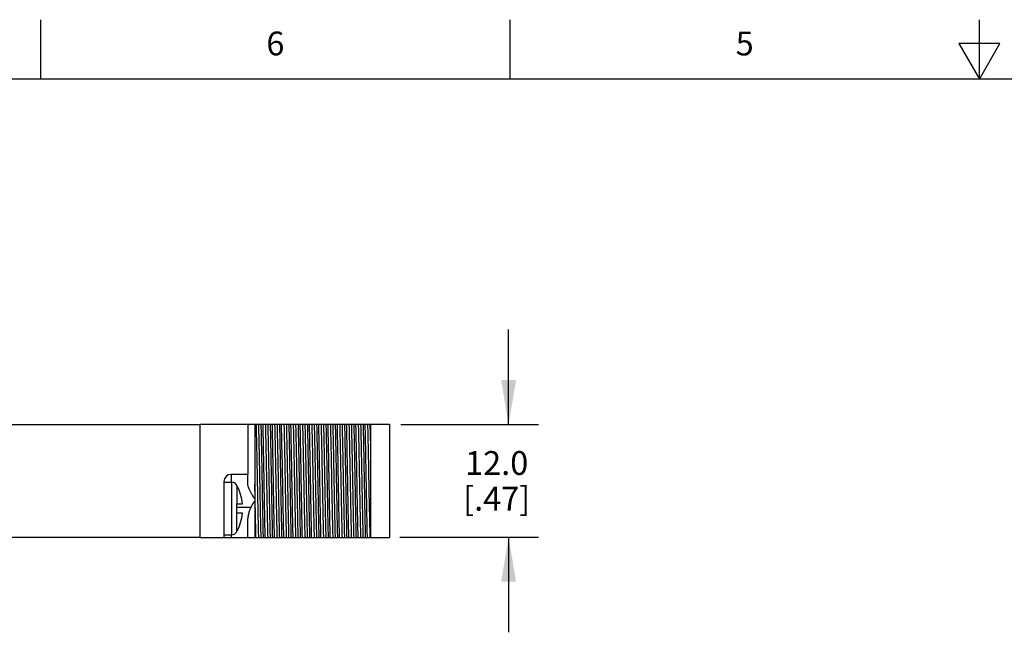
# Model space of a CAD drawing. Units: inches. Extents: x 0.4 to 16.6, y 0.6 to 10.4.
# Drawn here: x 4.5 to 8.6, y 7.8 to 10.4 of the extents above; entities that cross this region are included whole.
import ezdxf

# ---------------------------------------------------------------- set-up
doc = ezdxf.new("R2010")
doc.units = ezdxf.units.IN
doc.header["$LTSCALE"] = 0.935
doc.header["$MEASUREMENT"] = 0
doc.layers.get('0').update_dxf_attribs({"linetype": 'CONTINUOUS'})
doc.layers.add('AXIS', color=7, linetype='CONTINUOUS')
doc.layers.add('SCHEME_DIMS', color=7, linetype='CONTINUOUS')
doc.styles.add('TEXTSTYLE_2', font='txt', dxfattribs={"width": 0.8})
doc.dimstyles.new('DIMSTYLE_1', dxfattribs={"dimtxt": 0.1, "dimasz": 0.1875, "dimexe": 0.125, "dimexo": 0.0625, "dimgap": 0.1, "dimtad": 0, "dimtih": 1, "dimtoh": 1, "dimdec": 1, "dimzin": 4, "dimdsep": 46, "dimtxsty": 'STANDARD', "dimblk": '_FILLED', "dimblk1": '_FILLED', "dimblk2": '_FILLED', "dimcen": 0.09, "dimadec": 0, "dimazin": 0, "dimtp": 0.1, "dimtm": 0.1, "dimtfac": 1, "dimtdec": 1, "dimtofl": 0, "dimtmove": 0, "dimatfit": 3, "dimldrblk": '_FILLED', "dimfxl": 1, "dimtolj": 1, "dimtzin": 4, "dimarcsym": 0})

# ---------------------------------------------------------------- blocks, each defined once
blk = doc.blocks.new('_FILLED')
at = {"color": 0, "linetype": 'BYBLOCK'}
blk.add_solid([(0, 0), (-1, 0.167), (-1, -0.167)], dxfattribs=at)
blk = doc.blocks.new('*D10')
at = {"layer": 'SCHEME_DIMS', "color": 7, "linetype": 'CONTINUOUS'}
for p, q in [((6.5239, 8.6613), (6.5239, 9.0613)), ((6.071, 8.6613), (6.6489, 8.6613)), ((6.0679, 8.1893), (6.6489, 8.1893)), ((6.5239, 8.1893), (6.5239, 7.7893))]:
    blk.add_line(p, q, dxfattribs=at)
at = {"layer": 'SCHEME_DIMS', "color": 7, "linetype": 'CONTINUOUS', "xscale": 0.1875, "yscale": 0.1875, "zscale": 0.1875}
for p, rotation in [((6.5239, 8.6613), 270), ((6.5239, 8.1893), 90)]:
    blk.add_blockref('_FILLED', p, dxfattribs=dict(at, rotation=rotation))
at = {"layer": 'SCHEME_DIMS', "color": 7, "linetype": 'CONTINUOUS', "insert": (6.4739, 8.5503), "char_height": 0.1, "width": 0.5, "attachment_point": 2, "line_spacing_factor": 0.9}
blk.add_mtext('12.0\\P[.47]', dxfattribs=at)

msp = doc.modelspace()

# ---------------------------------------------------------------- linework, layer by layer
at = {"color": 7, "linetype": 'CONTINUOUS'}
for p, q in [((4.56, 10.112), (4.56, 10.362)), ((6.53, 10.112), (6.53, 10.362)), ((8.5, 10.112), (8.5, 10.362)), ((8.4134, 10.262), (8.5, 10.112)), ((8.5866, 10.262), (8.4134, 10.262)), ((8.5, 10.112), (8.5866, 10.262)), ((16.38, 10.112), (0.62, 10.112)), ((3.9989, 8.6613), (5.2289, 8.6613)), ((5.2289, 8.6633), (5.9439, 8.6633)), ((5.2289, 8.1873), (5.2289, 8.6633)), ((5.4589, 8.6633), (5.4589, 8.4112)), ((5.5739, 8.5226), (5.571, 8.6633)), ((5.601, 8.6633), (5.6039, 8.5226)), ((5.9417, 8.6633), (5.9439, 8.5679)), ((5.9439, 8.6633), (5.9439, 8.1873)), ((5.4289, 8.4523), (5.3589, 8.4523)), ((5.3589, 8.4523), (5.3589, 8.4193)), ((5.4289, 8.4142), (5.4289, 8.4523)), ((5.3289, 8.4223), (5.3289, 8.1873)), ((5.3289, 8.4193), (5.3619, 8.4193)), ((5.3619, 8.1993), (5.3619, 8.4193)), ((5.3819, 8.4093), (5.3819, 8.4072)), ((5.3837, 8.4043), (5.3837, 8.3293)), ((5.4589, 8.4112), (5.4589, 8.3518)), ((5.46, 8.3517), (5.4589, 8.4112)), ((5.4589, 8.3518), (5.4589, 8.3394)), ((5.4602, 8.3394), (5.46, 8.3517)), ((5.3819, 8.3293), (5.4069, 8.3293)), ((5.3819, 8.3293), (5.3819, 8.2893)), ((5.3819, 8.3143), (5.4426, 8.3143)), ((5.4589, 8.3394), (5.4589, 8.1873)), ((5.4069, 8.2893), (5.3819, 8.2893)), ((5.3837, 8.2142), (5.3837, 8.2893)), ((5.4289, 8.1873), (5.4289, 8.2497)), ((3.9989, 8.1893), (5.2289, 8.1893)), ((5.3289, 8.1993), (5.3619, 8.1993)), ((5.3289, 8.1873), (5.9439, 8.1873)), ((5.3589, 8.1993), (5.3589, 8.1873)), ((5.3819, 8.2113), (5.3819, 8.2093))]:
    msp.add_line(p, q, dxfattribs=at)
for centre, radius, start, end in [((5.3589, 8.4223), 0.03, 90, 180), ((5.3619, 8.3943), 0.025, 36.8699, 90), ((5.3613, 8.3921), 0.0255, 28.5326, 36.3015), ((5.2089, 8.3093), 0.199, 5.7682, 28.5355), ((5.2089, 8.3093), 0.199, 331.4645, 354.2318), ((5.3619, 8.2243), 0.025, 270, 323.1301), ((5.3613, 8.2264), 0.0255, 323.6929, 331.473)]:
    msp.add_arc(centre, radius, start, end, dxfattribs=at)
for points, knots in [([(5.4637, 8.6633), (5.4639, 8.6551), (5.4643, 8.6382), (5.4649, 8.6119), (5.4656, 8.5837), (5.4663, 8.5486), (5.4671, 8.5067), (5.4683, 8.4417), (5.4695, 8.3764), (5.4708, 8.3124), (5.4717, 8.2674), (5.4726, 8.226), (5.4733, 8.1997), (5.4736, 8.1873)], [0, 0, 0, 0, 0.051062, 0.106591, 0.166009, 0.228743, 0.327687, 0.430472, 0.638366, 0.73884, 0.833991, 0.921695, 1, 1, 1, 1]), ([(5.4737, 8.6633), (5.4739, 8.6551), (5.4743, 8.6382), (5.4749, 8.6119), (5.4756, 8.5837), (5.4763, 8.5486), (5.4771, 8.5067), (5.4783, 8.4417), (5.4795, 8.3764), (5.4808, 8.3124), (5.4817, 8.2674), (5.4826, 8.226), (5.4833, 8.1997), (5.4836, 8.1873)], [0, 0, 0, 0, 0.051062, 0.106591, 0.166009, 0.228743, 0.327687, 0.430472, 0.638366, 0.73884, 0.833991, 0.921695, 1, 1, 1, 1]), ([(5.484, 8.6633), (5.4842, 8.6549), (5.4846, 8.6376), (5.4852, 8.6109), (5.4857, 8.5825), (5.4864, 8.5474), (5.4872, 8.5058), (5.4884, 8.4415), (5.4895, 8.377), (5.4906, 8.3135), (5.4915, 8.2686), (5.4924, 8.2268), (5.493, 8.2), (5.4933, 8.1873)], [0, 0, 0, 0, 0.052497, 0.108919, 0.16874, 0.231453, 0.329743, 0.431373, 0.636654, 0.736276, 0.83126, 0.919749, 1, 1, 1, 1]), ([(5.5023, 8.1873), (5.5021, 8.1956), (5.5017, 8.2129), (5.5011, 8.2396), (5.5005, 8.268), (5.4998, 8.3031), (5.4991, 8.3447), (5.4979, 8.409), (5.4968, 8.4735), (5.4956, 8.537), (5.4948, 8.5819), (5.4939, 8.6237), (5.4933, 8.6505), (5.493, 8.6633)], [0, 0, 0, 0, 0.052496, 0.108919, 0.16874, 0.231454, 0.329744, 0.431373, 0.636655, 0.736276, 0.83126, 0.919749, 1, 1, 1, 1]), ([(5.5027, 8.6633), (5.5029, 8.6551), (5.5033, 8.6382), (5.5039, 8.6119), (5.5046, 8.5837), (5.5053, 8.5486), (5.5061, 8.5067), (5.5073, 8.4417), (5.5085, 8.3764), (5.5098, 8.3124), (5.5107, 8.2674), (5.5116, 8.226), (5.5123, 8.1997), (5.5126, 8.1873)], [0, 0, 0, 0, 0.051062, 0.106591, 0.166009, 0.228743, 0.327687, 0.430472, 0.638366, 0.73884, 0.833991, 0.921695, 1, 1, 1, 1]), ([(5.5127, 8.6633), (5.5129, 8.6551), (5.5133, 8.6382), (5.5139, 8.6119), (5.5146, 8.5837), (5.5153, 8.5486), (5.5161, 8.5067), (5.5173, 8.4417), (5.5185, 8.3764), (5.5198, 8.3124), (5.5207, 8.2674), (5.5216, 8.226), (5.5223, 8.1997), (5.5226, 8.1873)], [0, 0, 0, 0, 0.051062, 0.106591, 0.166009, 0.228743, 0.327687, 0.430472, 0.638366, 0.73884, 0.833991, 0.921695, 1, 1, 1, 1]), ([(5.523, 8.6633), (5.5232, 8.6549), (5.5236, 8.6376), (5.5242, 8.6109), (5.5247, 8.5825), (5.5254, 8.5474), (5.5262, 8.5058), (5.5274, 8.4415), (5.5285, 8.377), (5.5296, 8.3135), (5.5305, 8.2686), (5.5314, 8.2268), (5.532, 8.2), (5.5323, 8.1873)], [0, 0, 0, 0, 0.052497, 0.108919, 0.16874, 0.231453, 0.329743, 0.431372, 0.636654, 0.736275, 0.83126, 0.919749, 1, 1, 1, 1]), ([(5.5413, 8.1873), (5.5411, 8.1956), (5.5407, 8.2129), (5.5401, 8.2396), (5.5395, 8.268), (5.5388, 8.3031), (5.5381, 8.3447), (5.5369, 8.409), (5.5358, 8.4735), (5.5346, 8.537), (5.5338, 8.5819), (5.5329, 8.6237), (5.5323, 8.6505), (5.532, 8.6633)], [0, 0, 0, 0, 0.052496, 0.108919, 0.168741, 0.231455, 0.329745, 0.431374, 0.636654, 0.736275, 0.831259, 0.919749, 1, 1, 1, 1]), ([(5.5417, 8.6633), (5.5419, 8.6551), (5.5423, 8.6382), (5.5429, 8.6119), (5.5436, 8.5837), (5.5443, 8.5486), (5.5451, 8.5067), (5.5463, 8.4417), (5.5475, 8.3764), (5.5488, 8.3124), (5.5497, 8.2674), (5.5506, 8.226), (5.5513, 8.1997), (5.5516, 8.1873)], [0, 0, 0, 0, 0.051062, 0.106591, 0.166009, 0.228743, 0.327687, 0.430472, 0.638366, 0.73884, 0.833991, 0.921695, 1, 1, 1, 1]), ([(5.5517, 8.6633), (5.5519, 8.6551), (5.5523, 8.6382), (5.5529, 8.6119), (5.5536, 8.5837), (5.5543, 8.5486), (5.5551, 8.5067), (5.5563, 8.4417), (5.5575, 8.3764), (5.5588, 8.3124), (5.5597, 8.2674), (5.5606, 8.226), (5.5613, 8.1997), (5.5616, 8.1873)], [0, 0, 0, 0, 0.051062, 0.106591, 0.166009, 0.228743, 0.327687, 0.430472, 0.638366, 0.73884, 0.833991, 0.921695, 1, 1, 1, 1]), ([(5.562, 8.6633), (5.5622, 8.6549), (5.5626, 8.6376), (5.5632, 8.6109), (5.5637, 8.5825), (5.5644, 8.5474), (5.5652, 8.5058), (5.5664, 8.4415), (5.5675, 8.377), (5.5686, 8.3135), (5.5695, 8.2686), (5.5704, 8.2268), (5.571, 8.2), (5.5713, 8.1873)], [0, 0, 0, 0, 0.052496, 0.108919, 0.168741, 0.231454, 0.329743, 0.431372, 0.636653, 0.736274, 0.831259, 0.919749, 1, 1, 1, 1]), ([(5.5807, 8.6633), (5.581, 8.6526), (5.5815, 8.6303), (5.5823, 8.5952), (5.5831, 8.5574), (5.5836, 8.5312), (5.5839, 8.5178)], [0, 0, 0, 0, 0.218879, 0.461234, 0.723053, 1, 1, 1, 1]), ([(5.5907, 8.6633), (5.591, 8.6526), (5.5915, 8.6303), (5.5923, 8.5952), (5.5931, 8.5574), (5.5936, 8.5312), (5.5939, 8.5178)], [0, 0, 0, 0, 0.218879, 0.461234, 0.723053, 1, 1, 1, 1]), ([(5.6193, 8.1873), (5.6191, 8.1956), (5.6187, 8.2129), (5.6181, 8.2396), (5.6175, 8.268), (5.6168, 8.3031), (5.6161, 8.3447), (5.6149, 8.409), (5.6138, 8.4735), (5.6126, 8.537), (5.6118, 8.5819), (5.6109, 8.6237), (5.6103, 8.6505), (5.61, 8.6633)], [0, 0, 0, 0, 0.052496, 0.10892, 0.168742, 0.231455, 0.329745, 0.431374, 0.636653, 0.736273, 0.831258, 0.919749, 1, 1, 1, 1]), ([(5.6197, 8.6633), (5.6199, 8.6551), (5.6203, 8.6382), (5.6209, 8.6119), (5.6216, 8.5837), (5.6223, 8.5486), (5.6231, 8.5067), (5.6243, 8.4417), (5.6255, 8.3764), (5.6268, 8.3124), (5.6277, 8.2674), (5.6286, 8.226), (5.6293, 8.1997), (5.6296, 8.1873)], [0, 0, 0, 0, 0.051062, 0.106591, 0.166009, 0.228743, 0.327687, 0.430472, 0.638366, 0.73884, 0.833991, 0.921695, 1, 1, 1, 1]), ([(5.6297, 8.6633), (5.6299, 8.6551), (5.6303, 8.6382), (5.6309, 8.6119), (5.6316, 8.5837), (5.6323, 8.5486), (5.6331, 8.5067), (5.6343, 8.4417), (5.6355, 8.3764), (5.6368, 8.3124), (5.6377, 8.2674), (5.6386, 8.226), (5.6393, 8.1997), (5.6396, 8.1873)], [0, 0, 0, 0, 0.051062, 0.106591, 0.166009, 0.228743, 0.327687, 0.430472, 0.638366, 0.73884, 0.833991, 0.921695, 1, 1, 1, 1]), ([(5.64, 8.6633), (5.6402, 8.6549), (5.6406, 8.6376), (5.6412, 8.6109), (5.6417, 8.5825), (5.6424, 8.5474), (5.6432, 8.5058), (5.6444, 8.4415), (5.6455, 8.377), (5.6466, 8.3135), (5.6475, 8.2686), (5.6484, 8.2268), (5.649, 8.2), (5.6493, 8.1873)], [0, 0, 0, 0, 0.052496, 0.10892, 0.168742, 0.231455, 0.329745, 0.431373, 0.636652, 0.736273, 0.831258, 0.919749, 1, 1, 1, 1]), ([(5.6583, 8.1873), (5.6581, 8.1956), (5.6577, 8.2129), (5.6571, 8.2396), (5.6565, 8.268), (5.6558, 8.3031), (5.6551, 8.3447), (5.6539, 8.409), (5.6528, 8.4735), (5.6516, 8.537), (5.6508, 8.5819), (5.6499, 8.6237), (5.6493, 8.6505), (5.649, 8.6633)], [0, 0, 0, 0, 0.052497, 0.10892, 0.168742, 0.231456, 0.329746, 0.431375, 0.636652, 0.736272, 0.831258, 0.919749, 1, 1, 1, 1]), ([(5.6587, 8.6633), (5.6589, 8.6551), (5.6593, 8.6382), (5.6599, 8.6119), (5.6606, 8.5837), (5.6613, 8.5486), (5.6621, 8.5067), (5.6633, 8.4417), (5.6645, 8.3764), (5.6658, 8.3124), (5.6667, 8.2674), (5.6676, 8.226), (5.6683, 8.1997), (5.6686, 8.1873)], [0, 0, 0, 0, 0.051062, 0.106591, 0.166009, 0.228743, 0.327687, 0.430472, 0.638366, 0.73884, 0.833991, 0.921695, 1, 1, 1, 1]), ([(5.6687, 8.6633), (5.6689, 8.6551), (5.6693, 8.6382), (5.6699, 8.6119), (5.6706, 8.5837), (5.6713, 8.5486), (5.6721, 8.5067), (5.6733, 8.4417), (5.6745, 8.3764), (5.6758, 8.3124), (5.6767, 8.2674), (5.6776, 8.226), (5.6783, 8.1997), (5.6786, 8.1873)], [0, 0, 0, 0, 0.051062, 0.106591, 0.166009, 0.228743, 0.327687, 0.430472, 0.638366, 0.73884, 0.833991, 0.921695, 1, 1, 1, 1]), ([(5.679, 8.6633), (5.6792, 8.6549), (5.6796, 8.6376), (5.6802, 8.6109), (5.6807, 8.5825), (5.6814, 8.5474), (5.6822, 8.5058), (5.6834, 8.4415), (5.6845, 8.377), (5.6856, 8.3135), (5.6865, 8.2686), (5.6874, 8.2268), (5.688, 8.2), (5.6883, 8.1873)], [0, 0, 0, 0, 0.052497, 0.10892, 0.168742, 0.231456, 0.329746, 0.431374, 0.636652, 0.736272, 0.831258, 0.919749, 1, 1, 1, 1]), ([(5.6973, 8.1873), (5.6971, 8.1956), (5.6967, 8.2129), (5.6961, 8.2396), (5.6955, 8.268), (5.6948, 8.3031), (5.6941, 8.3447), (5.6929, 8.409), (5.6918, 8.4735), (5.6906, 8.537), (5.6898, 8.5819), (5.6889, 8.6237), (5.6883, 8.6505), (5.688, 8.6633)], [0, 0, 0, 0, 0.052497, 0.10892, 0.168742, 0.231456, 0.329746, 0.431375, 0.636651, 0.736272, 0.831258, 0.919748, 1, 1, 1, 1]), ([(5.6977, 8.6633), (5.6979, 8.6551), (5.6983, 8.6382), (5.6989, 8.6119), (5.6996, 8.5837), (5.7003, 8.5486), (5.7011, 8.5067), (5.7023, 8.4417), (5.7035, 8.3764), (5.7048, 8.3124), (5.7057, 8.2674), (5.7066, 8.226), (5.7073, 8.1997), (5.7076, 8.1873)], [0, 0, 0, 0, 0.051062, 0.106591, 0.166009, 0.228743, 0.327687, 0.430472, 0.638366, 0.73884, 0.833991, 0.921695, 1, 1, 1, 1]), ([(5.7077, 8.6633), (5.7079, 8.6551), (5.7083, 8.6382), (5.7089, 8.6119), (5.7096, 8.5837), (5.7103, 8.5486), (5.7111, 8.5067), (5.7123, 8.4417), (5.7135, 8.3764), (5.7148, 8.3124), (5.7157, 8.2674), (5.7166, 8.226), (5.7173, 8.1997), (5.7176, 8.1873)], [0, 0, 0, 0, 0.051062, 0.106591, 0.166009, 0.228743, 0.327687, 0.430472, 0.638366, 0.73884, 0.833991, 0.921695, 1, 1, 1, 1]), ([(5.718, 8.6633), (5.7182, 8.6549), (5.7186, 8.6376), (5.7192, 8.6109), (5.7197, 8.5825), (5.7204, 8.5474), (5.7212, 8.5058), (5.7224, 8.4415), (5.7235, 8.377), (5.7246, 8.3135), (5.7255, 8.2686), (5.7264, 8.2268), (5.727, 8.2), (5.7273, 8.1873)], [0, 0, 0, 0, 0.052497, 0.10892, 0.168742, 0.231456, 0.329746, 0.431375, 0.636651, 0.736272, 0.831258, 0.919748, 1, 1, 1, 1]), ([(5.7363, 8.1873), (5.7361, 8.1956), (5.7357, 8.2129), (5.7351, 8.2396), (5.7345, 8.268), (5.7338, 8.3031), (5.7331, 8.3447), (5.7319, 8.409), (5.7308, 8.4735), (5.7296, 8.537), (5.7288, 8.5819), (5.7279, 8.6237), (5.7273, 8.6505), (5.727, 8.6633)], [0, 0, 0, 0, 0.052497, 0.10892, 0.168742, 0.231456, 0.329747, 0.431375, 0.636651, 0.736272, 0.831258, 0.919748, 1, 1, 1, 1]), ([(5.7367, 8.6633), (5.7369, 8.6551), (5.7373, 8.6382), (5.7379, 8.6119), (5.7386, 8.5837), (5.7393, 8.5486), (5.7401, 8.5067), (5.7413, 8.4417), (5.7425, 8.3764), (5.7438, 8.3124), (5.7447, 8.2674), (5.7456, 8.226), (5.7463, 8.1997), (5.7466, 8.1873)], [0, 0, 0, 0, 0.051062, 0.106591, 0.166009, 0.228743, 0.327687, 0.430472, 0.638366, 0.73884, 0.833991, 0.921695, 1, 1, 1, 1]), ([(5.7467, 8.6633), (5.7469, 8.6551), (5.7473, 8.6382), (5.7479, 8.6119), (5.7486, 8.5837), (5.7493, 8.5486), (5.7501, 8.5067), (5.7513, 8.4417), (5.7525, 8.3764), (5.7538, 8.3124), (5.7547, 8.2674), (5.7556, 8.226), (5.7563, 8.1997), (5.7566, 8.1873)], [0, 0, 0, 0, 0.051062, 0.106591, 0.166009, 0.228743, 0.327687, 0.430472, 0.638366, 0.73884, 0.833991, 0.921695, 1, 1, 1, 1]), ([(5.757, 8.6633), (5.7572, 8.6549), (5.7576, 8.6376), (5.7582, 8.6109), (5.7587, 8.5825), (5.7594, 8.5474), (5.7602, 8.5058), (5.7614, 8.4415), (5.7625, 8.377), (5.7636, 8.3135), (5.7645, 8.2686), (5.7654, 8.2268), (5.766, 8.2), (5.7663, 8.1873)], [0, 0, 0, 0, 0.052497, 0.10892, 0.168742, 0.231456, 0.329747, 0.431375, 0.636651, 0.736272, 0.831258, 0.919748, 1, 1, 1, 1]), ([(5.7753, 8.1873), (5.7751, 8.1956), (5.7747, 8.2129), (5.7741, 8.2396), (5.7735, 8.268), (5.7728, 8.3031), (5.7721, 8.3447), (5.7709, 8.409), (5.7698, 8.4735), (5.7686, 8.537), (5.7678, 8.5819), (5.7669, 8.6237), (5.7663, 8.6505), (5.766, 8.6633)], [0, 0, 0, 0, 0.052497, 0.10892, 0.168742, 0.231456, 0.329746, 0.431374, 0.636651, 0.736272, 0.831258, 0.919749, 1, 1, 1, 1]), ([(5.7757, 8.6633), (5.7759, 8.6551), (5.7763, 8.6382), (5.7769, 8.6119), (5.7776, 8.5837), (5.7783, 8.5486), (5.7791, 8.5067), (5.7803, 8.4417), (5.7815, 8.3764), (5.7828, 8.3124), (5.7837, 8.2674), (5.7846, 8.226), (5.7853, 8.1997), (5.7856, 8.1873)], [0, 0, 0, 0, 0.051062, 0.106591, 0.166009, 0.228743, 0.327687, 0.430472, 0.638366, 0.73884, 0.833991, 0.921695, 1, 1, 1, 1]), ([(5.7857, 8.6633), (5.7859, 8.6551), (5.7863, 8.6382), (5.7869, 8.6119), (5.7876, 8.5837), (5.7883, 8.5486), (5.7891, 8.5067), (5.7903, 8.4417), (5.7915, 8.3764), (5.7928, 8.3124), (5.7937, 8.2674), (5.7946, 8.226), (5.7953, 8.1997), (5.7956, 8.1873)], [0, 0, 0, 0, 0.051062, 0.106591, 0.166009, 0.228743, 0.327687, 0.430472, 0.638366, 0.73884, 0.833991, 0.921695, 1, 1, 1, 1]), ([(5.796, 8.6633), (5.7962, 8.6549), (5.7966, 8.6376), (5.7972, 8.6109), (5.7977, 8.5825), (5.7984, 8.5474), (5.7992, 8.5058), (5.8004, 8.4415), (5.8015, 8.377), (5.8026, 8.3135), (5.8035, 8.2686), (5.8044, 8.2268), (5.805, 8.2), (5.8053, 8.1873)], [0, 0, 0, 0, 0.052497, 0.10892, 0.168742, 0.231456, 0.329746, 0.431375, 0.636652, 0.736272, 0.831258, 0.919749, 1, 1, 1, 1]), ([(5.8143, 8.1873), (5.8141, 8.1956), (5.8137, 8.2129), (5.8131, 8.2396), (5.8125, 8.268), (5.8118, 8.3031), (5.8111, 8.3447), (5.8099, 8.409), (5.8088, 8.4735), (5.8076, 8.537), (5.8068, 8.5819), (5.8059, 8.6237), (5.8053, 8.6505), (5.805, 8.6633)], [0, 0, 0, 0, 0.052496, 0.10892, 0.168742, 0.231456, 0.329745, 0.431374, 0.636652, 0.736273, 0.831258, 0.919749, 1, 1, 1, 1]), ([(5.8147, 8.6633), (5.8149, 8.6551), (5.8153, 8.6382), (5.8159, 8.6119), (5.8166, 8.5837), (5.8173, 8.5486), (5.8181, 8.5067), (5.8193, 8.4417), (5.8205, 8.3764), (5.8218, 8.3124), (5.8227, 8.2674), (5.8236, 8.226), (5.8243, 8.1997), (5.8246, 8.1873)], [0, 0, 0, 0, 0.051062, 0.106591, 0.166009, 0.228743, 0.327687, 0.430472, 0.638366, 0.73884, 0.833991, 0.921695, 1, 1, 1, 1]), ([(5.8247, 8.6633), (5.8249, 8.6551), (5.8253, 8.6382), (5.8259, 8.6119), (5.8266, 8.5837), (5.8273, 8.5486), (5.8281, 8.5067), (5.8293, 8.4417), (5.8305, 8.3764), (5.8318, 8.3124), (5.8327, 8.2674), (5.8336, 8.226), (5.8343, 8.1997), (5.8346, 8.1873)], [0, 0, 0, 0, 0.051062, 0.106591, 0.166009, 0.228743, 0.327687, 0.430472, 0.638366, 0.73884, 0.833991, 0.921695, 1, 1, 1, 1]), ([(5.835, 8.6633), (5.8352, 8.6549), (5.8356, 8.6376), (5.8362, 8.6109), (5.8367, 8.5825), (5.8374, 8.5474), (5.8382, 8.5058), (5.8394, 8.4415), (5.8405, 8.377), (5.8416, 8.3135), (5.8425, 8.2686), (5.8434, 8.2268), (5.844, 8.2), (5.8443, 8.1873)], [0, 0, 0, 0, 0.052496, 0.10892, 0.168742, 0.231455, 0.329746, 0.431374, 0.636652, 0.736273, 0.831258, 0.919749, 1, 1, 1, 1]), ([(5.8533, 8.1873), (5.8531, 8.1956), (5.8527, 8.2129), (5.8521, 8.2396), (5.8515, 8.268), (5.8508, 8.3031), (5.8501, 8.3447), (5.8489, 8.409), (5.8478, 8.4735), (5.8466, 8.537), (5.8458, 8.5819), (5.8449, 8.6237), (5.8443, 8.6505), (5.844, 8.6633)], [0, 0, 0, 0, 0.052496, 0.108919, 0.168741, 0.231455, 0.329745, 0.431374, 0.636653, 0.736274, 0.831259, 0.919749, 1, 1, 1, 1]), ([(5.8537, 8.6633), (5.8539, 8.6551), (5.8543, 8.6382), (5.8549, 8.6119), (5.8556, 8.5837), (5.8563, 8.5486), (5.8571, 8.5067), (5.8583, 8.4417), (5.8595, 8.3764), (5.8608, 8.3124), (5.8617, 8.2674), (5.8626, 8.226), (5.8633, 8.1997), (5.8636, 8.1873)], [0, 0, 0, 0, 0.051062, 0.106591, 0.166009, 0.228743, 0.327687, 0.430472, 0.638366, 0.73884, 0.833991, 0.921695, 1, 1, 1, 1]), ([(5.8637, 8.6633), (5.8639, 8.6551), (5.8643, 8.6382), (5.8649, 8.6119), (5.8656, 8.5837), (5.8663, 8.5486), (5.8671, 8.5067), (5.8683, 8.4417), (5.8695, 8.3764), (5.8708, 8.3124), (5.8717, 8.2674), (5.8726, 8.226), (5.8733, 8.1997), (5.8736, 8.1873)], [0, 0, 0, 0, 0.051062, 0.106591, 0.166009, 0.228743, 0.327687, 0.430472, 0.638366, 0.73884, 0.833991, 0.921695, 1, 1, 1, 1]), ([(5.874, 8.6633), (5.8742, 8.6549), (5.8746, 8.6376), (5.8752, 8.6109), (5.8757, 8.5825), (5.8764, 8.5474), (5.8772, 8.5058), (5.8784, 8.4415), (5.8795, 8.377), (5.8806, 8.3135), (5.8815, 8.2686), (5.8824, 8.2268), (5.883, 8.2), (5.8833, 8.1873)], [0, 0, 0, 0, 0.052496, 0.108919, 0.168741, 0.231455, 0.329745, 0.431374, 0.636653, 0.736274, 0.831259, 0.919749, 1, 1, 1, 1]), ([(5.8923, 8.1873), (5.8921, 8.1956), (5.8917, 8.2129), (5.8911, 8.2396), (5.8905, 8.268), (5.8898, 8.3031), (5.8891, 8.3447), (5.8879, 8.409), (5.8868, 8.4735), (5.8856, 8.537), (5.8848, 8.5819), (5.8839, 8.6237), (5.8833, 8.6505), (5.883, 8.6633)], [0, 0, 0, 0, 0.052496, 0.108919, 0.168741, 0.231454, 0.329743, 0.431372, 0.636652, 0.736273, 0.831259, 0.919749, 1, 1, 1, 1]), ([(5.8927, 8.6633), (5.8929, 8.6551), (5.8933, 8.6382), (5.8939, 8.6119), (5.8946, 8.5837), (5.8953, 8.5486), (5.8961, 8.5067), (5.8973, 8.4417), (5.8985, 8.3764), (5.8998, 8.3124), (5.9007, 8.2674), (5.9016, 8.226), (5.9023, 8.1997), (5.9026, 8.1873)], [0, 0, 0, 0, 0.051062, 0.106591, 0.166009, 0.228743, 0.327687, 0.430472, 0.638366, 0.73884, 0.833991, 0.921695, 1, 1, 1, 1]), ([(5.9027, 8.6633), (5.9029, 8.6551), (5.9033, 8.6382), (5.9039, 8.6119), (5.9046, 8.5837), (5.9053, 8.5486), (5.9061, 8.5067), (5.9073, 8.4417), (5.9085, 8.3764), (5.9098, 8.3124), (5.9107, 8.2674), (5.9116, 8.226), (5.9123, 8.1997), (5.9126, 8.1873)], [0, 0, 0, 0, 0.051062, 0.106591, 0.166009, 0.228743, 0.327687, 0.430472, 0.638366, 0.73884, 0.833991, 0.921695, 1, 1, 1, 1]), ([(5.913, 8.6633), (5.9132, 8.6549), (5.9136, 8.6376), (5.9142, 8.6109), (5.9147, 8.5825), (5.9154, 8.5474), (5.9162, 8.5058), (5.9174, 8.4415), (5.9185, 8.377), (5.9196, 8.3135), (5.9205, 8.2686), (5.9214, 8.2268), (5.922, 8.2), (5.9223, 8.1873)], [0, 0, 0, 0, 0.052496, 0.108919, 0.168741, 0.231455, 0.329745, 0.431374, 0.636654, 0.736275, 0.831259, 0.919749, 1, 1, 1, 1]), ([(5.9313, 8.1873), (5.9311, 8.1956), (5.9307, 8.2129), (5.9301, 8.2396), (5.9295, 8.268), (5.9288, 8.3031), (5.9281, 8.3447), (5.9269, 8.409), (5.9258, 8.4735), (5.9246, 8.537), (5.9238, 8.5819), (5.9229, 8.6237), (5.9223, 8.6505), (5.922, 8.6633)], [0, 0, 0, 0, 0.052497, 0.108919, 0.168741, 0.231453, 0.329743, 0.431372, 0.636653, 0.736275, 0.83126, 0.919749, 1, 1, 1, 1]), ([(5.9317, 8.6633), (5.9319, 8.6551), (5.9323, 8.6382), (5.9329, 8.6119), (5.9336, 8.5837), (5.9343, 8.5486), (5.9351, 8.5067), (5.9363, 8.4417), (5.9375, 8.3764), (5.9388, 8.3124), (5.9397, 8.2674), (5.9406, 8.226), (5.9413, 8.1997), (5.9416, 8.1873)], [0, 0, 0, 0, 0.051062, 0.106591, 0.166009, 0.228743, 0.327687, 0.430472, 0.638366, 0.73884, 0.833991, 0.921695, 1, 1, 1, 1]), ([(5.5803, 8.1873), (5.58, 8.1989), (5.5794, 8.2233), (5.5787, 8.2613), (5.5779, 8.3021), (5.5768, 8.3599), (5.5755, 8.4336), (5.5744, 8.493), (5.5739, 8.5226)], [0, 0, 0, 0, 0.104091, 0.218208, 0.340443, 0.468786, 0.735233, 1, 1, 1, 1]), ([(5.5839, 8.5178), (5.5845, 8.4883), (5.5856, 8.4292), (5.5869, 8.3559), (5.588, 8.2988), (5.5889, 8.2588), (5.5897, 8.2219), (5.5903, 8.1984), (5.5906, 8.1873)], [0, 0, 0, 0, 0.267769, 0.536415, 0.664964, 0.786519, 0.898884, 1, 1, 1, 1]), ([(5.5939, 8.5178), (5.5945, 8.4883), (5.5956, 8.4292), (5.5969, 8.3559), (5.598, 8.2988), (5.5989, 8.2588), (5.5997, 8.2219), (5.6003, 8.1984), (5.6006, 8.1873)], [0, 0, 0, 0, 0.267769, 0.536415, 0.664964, 0.786519, 0.898884, 1, 1, 1, 1]), ([(5.6039, 8.5226), (5.6044, 8.493), (5.6055, 8.4336), (5.6068, 8.3599), (5.6079, 8.3021), (5.6087, 8.2613), (5.6094, 8.2233), (5.61, 8.1989), (5.6103, 8.1873)], [0, 0, 0, 0, 0.264767, 0.531214, 0.659557, 0.781792, 0.895909, 1, 1, 1, 1]), ([(5.4589, 8.3518), (5.4585, 8.3518), (5.4578, 8.352), (5.4572, 8.3524), (5.4569, 8.3527), (5.4566, 8.353), (5.4562, 8.3533), (5.4557, 8.354), (5.455, 8.3548), (5.4543, 8.3558), (5.4536, 8.3568), (5.4529, 8.3578), (5.452, 8.3591), (5.451, 8.3609), (5.4497, 8.3629), (5.4485, 8.365), (5.4469, 8.3678), (5.4449, 8.3712), (5.4426, 8.3753), (5.4405, 8.3794), (5.4384, 8.3834), (5.4365, 8.3875), (5.4347, 8.3914), (5.4331, 8.3954), (5.4317, 8.3993), (5.4305, 8.4031), (5.4296, 8.4069), (5.429, 8.4106), (5.4289, 8.413), (5.4289, 8.4142)], [0, 0, 0, 0, 0.017887, 0.02678, 0.031211, 0.035631, 0.044442, 0.053229, 0.070742, 0.088195, 0.105598, 0.122955, 0.140269, 0.174766, 0.209092, 0.24324, 0.277204, 0.344538, 0.411008, 0.476512, 0.540935, 0.604145, 0.666, 0.726341, 0.785003, 0.841819, 0.896637, 0.949373, 1, 1, 1, 1]), ([(5.4289, 8.2497), (5.4289, 8.2524), (5.429, 8.258), (5.4297, 8.2663), (5.4308, 8.2745), (5.4323, 8.2827), (5.4342, 8.2908), (5.4361, 8.2975), (5.4379, 8.3027), (5.4393, 8.3066), (5.4408, 8.3105), (5.442, 8.313), (5.4426, 8.3143)], [0, 0, 0, 0, 0.125005, 0.250008, 0.375007, 0.500005, 0.625, 0.749993, 0.812495, 0.874996, 0.937499, 1, 1, 1, 1]), ([(5.4426, 8.3143), (5.4431, 8.3154), (5.4443, 8.3177), (5.446, 8.3211), (5.4478, 8.3245), (5.4494, 8.3272), (5.4506, 8.3294), (5.4516, 8.3311), (5.4526, 8.3327), (5.4534, 8.334), (5.4541, 8.3351), (5.4547, 8.3359), (5.4552, 8.3366), (5.4558, 8.3374), (5.4563, 8.338), (5.4568, 8.3384), (5.4571, 8.3387), (5.4575, 8.339), (5.4581, 8.3393), (5.4586, 8.3394), (5.4589, 8.3394)], [0, 0, 0, 0, 0.12543, 0.250798, 0.376049, 0.501129, 0.563592, 0.625996, 0.688339, 0.75062, 0.78174, 0.812848, 0.843947, 0.875046, 0.906155, 0.921724, 0.937316, 0.952926, 0.968637, 1, 1, 1, 1]), ([(5.4633, 8.1873), (5.463, 8.1985), (5.4625, 8.2222), (5.4617, 8.259), (5.4609, 8.2984), (5.4604, 8.3255), (5.4602, 8.3394)], [0, 0, 0, 0, 0.222481, 0.465879, 0.726409, 1, 1, 1, 1])]:
    msp.add_open_spline(points, degree=3, knots=knots, dxfattribs=at)
at = {"layer": 'AXIS', "color": 7, "linetype": 'CONTINUOUS'}
for p, q in [((5.4289, 8.6633), (5.4289, 8.4523)), ((5.9439, 8.6633), (6.0239, 8.6633)), ((6.0239, 8.6633), (6.0239, 8.1873)), ((5.2289, 8.1873), (5.3289, 8.1873)), ((5.9439, 8.1873), (6.0239, 8.1873))]:
    msp.add_line(p, q, dxfattribs=at)

# ---------------------------------------------------------------- texts
at = {"color": 7, "linetype": 'CONTINUOUS', "char_height": 0.1, "width": 0.08, "attachment_point": 2, "line_spacing_factor": 0.9, "style": 'TEXTSTYLE_2'}
for s, insert in [('6', (5.545, 10.312)), ('5', (7.515, 10.312))]:
    msp.add_mtext(s, dxfattribs=dict(at, insert=insert))

# ---------------------------------------------------------------- dimensions: what is measured, and where the dimension line sits
at = {"layer": 'SCHEME_DIMS', "color": 7, "linetype": 'CONTINUOUS'}
dim = msp.add_linear_dim(base=(6.5239, 8.1893), p1=(6.0085, 8.6613), p2=(6.0054, 8.1893), angle=270, dimstyle='DIMSTYLE_1', dxfattribs=at)
dim.commit()
dim.dimension.update_dxf_attribs({"geometry": '*D10', "text_midpoint": (6.5239, 8.4253), "dimtype": 160})

doc.saveas('drawing.dxf')
